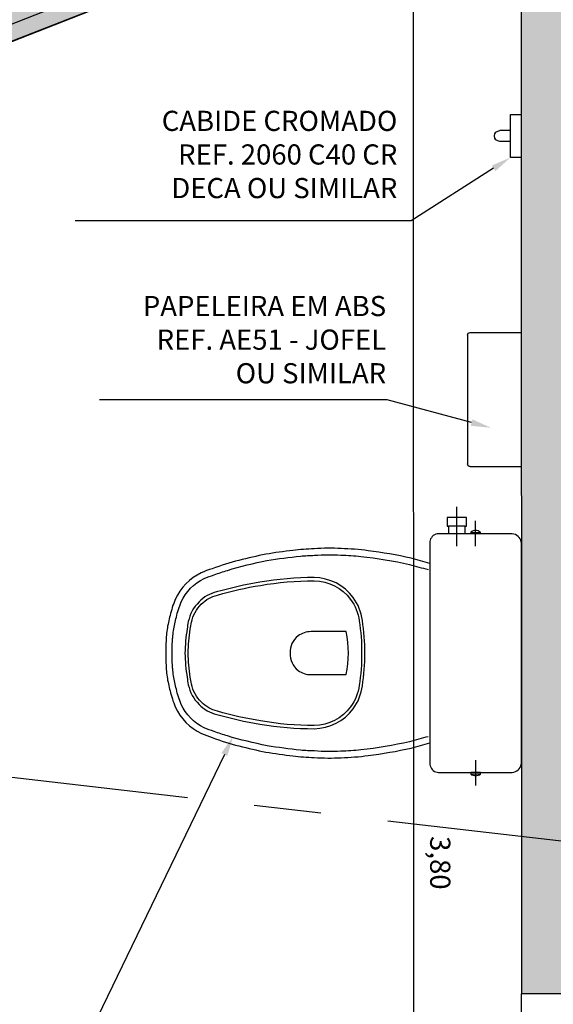
# Model space of a CAD drawing. Units: millimetres. Extents: x 2954 to 3816, y 156 to 1693.
# Drawn here: x 3525 to 3526, y 1360 to 1362 of the extents above; entities that cross this region are included whole.
import ezdxf
from ezdxf import colors
from ezdxf.entities.mleader import LeaderData, LeaderLine
from ezdxf.math import Vec2, Vec3

# ---------------------------------------------------------------- set-up
doc = ezdxf.new("R2010")
doc.units = ezdxf.units.MM
doc.linetypes.add('0149-11_REF-PE$0$HIDDEN2', pattern=[4.7625, 3.175, -1.5875])
doc.linetypes.add('PL-POUSO-ARQ-EIXO$0$CENTER', pattern=[2, 1.25, -0.25, 0.25, -0.25])
for name, color, linetype in [('0149-11_REF-PE$0$ARQ-detalhe bloco', 1, 'Continuous'), ('0149-11_REF-PE$0$ARQ-porta construir', 2, 'Continuous'), ('0149-11_REF-PE$0$ARQ-sanitários', 2, 'Continuous'), ('ARQ-cota 25', 1, 'Continuous'), ('ARQ-equipamentos', 1, 'Continuous'), ('ARQ-hachura elevação', 251, 'Continuous'), ('ARQ-textos', 2, 'Continuous'), ('EIXO$0$A-EIXOS-PRI', 252, 'PL-POUSO-ARQ-EIXO$0$CENTER'), ('S-DIVC', 142, 'Continuous')]:
    doc.layers.add(name, color=color, linetype=linetype)
doc.layers.add('Alvenaria', color=5, linetype='Continuous', lineweight=30)
doc.layers.add('contorno parede', color=7, linetype='Continuous', lineweight=13)
doc.styles.add('6025', font='romans.shx', dxfattribs={"height": 0.0375})
doc.dimstyles.new('6025', dxfattribs={"dimtxt": 0.0375, "dimasz": 0.1, "dimexe": 0.025, "dimexo": 0.0125, "dimgap": 0.0175, "dimtad": 1, "dimzin": 5, "dimtxsty": '6025', "dimblk": 'DOTSMALL', "dimcen": 0.045, "dimdle": 0.025, "dimclre": 1, "dimclrt": 2, "dimadec": 0, "dimazin": 0, "dimtfac": 1, "dimtmove": 2, "dimatfit": 3, "dimldrblk": 'DOTSMALL', "dimfxl": 0, "dimtolj": 1, "dimtzin": 0, "dimarcsym": 0})

# ---------------------------------------------------------------- blocks, each defined once
blk = doc.blocks.new('0149-11_REF-PE$0$Bacia caixa acop PLAN')
for points in [[(0, -0.185), (0.205, -0.185, 0.059373), (0.2098, -0.1845, 0.333509), (0.222, -0.169), (0.222, -0.1505), (0.222, -0.1195), (0.222, -0.109), (0.2248, -0.109, 0.252251), (0.2251, -0.1089, 0.160103), (0.228, -0.1, 0.160103), (0.2251, -0.0911, 0.252251), (0.2248, -0.091), (0.222, -0.091), (0.222, -0.032, 0.327853), (0.2069, -0.0153, 0.087637), (0.2038, -0.015), (0, -0.015), (-0.2038, -0.015, 0.087637), (-0.2069, -0.0153, 0.327853), (-0.222, -0.032), (-0.222, -0.091), (-0.2248, -0.091, 0.252251), (-0.2251, -0.0911, 0.160103), (-0.228, -0.1, 0.160103), (-0.2251, -0.1089, 0.252251), (-0.2248, -0.109), (-0.222, -0.109), (-0.222, -0.1195), (-0.236, -0.1195), (-0.236, -0.117), (-0.252, -0.117), (-0.252, -0.135), (-0.252, -0.153), (-0.236, -0.153), (-0.236, -0.1505), (-0.222, -0.1505), (-0.222, -0.169, 0.333509), (-0.2098, -0.1845, 0.059373), (-0.205, -0.185)], [(0, -0.306, 0.041331), (-0.0608, -0.3106, 0.129345), (-0.1036, -0.3277, 0.234638), (-0.1405, -0.4, 0.044666), (-0.1319, -0.501, 0.031515), (-0.1138, -0.5815, 0.151063), (-0.0952, -0.6143, 0.148094), (-0.0588, -0.6342, 0.031073), (-0.0451, -0.6364, 0.035055), (0, -0.6405, 0.035055), (0.0451, -0.6364, 0.031073), (0.0588, -0.6342, 0.148094), (0.0952, -0.6143, 0.151063), (0.1138, -0.5815, 0.031515), (0.1319, -0.501, 0.044666), (0.1405, -0.4, 0.234638), (0.1036, -0.3277, 0.129345), (0.0608, -0.3106, 0.041331)], [(-0.04, -0.406, 0.164444), (-0.032, -0.43, 0.245936), (0, -0.445, 0.245936), (0.032, -0.43, 0.164444), (0.04, -0.406), (0.04, -0.341, 0.108885), (-0.04, -0.341)]]:
    blk.add_lwpolyline(points, format="xyb", close=True)
for points in [[(0.222, -0.091), (0.222, -0.109)], [(0.2245, -0.108), (0.2245, -0.1), (0.2245, -0.092)], [(-0.236, -0.1195), (-0.236, -0.135), (-0.236, -0.1505)], [(-0.222, -0.1195), (-0.222, -0.1505)]]:
    blk.add_lwpolyline(points)
blk.add_lwpolyline([(-0.167, -0.185, -0.003882), (-0.1765, -0.22, 0.024258), (-0.1905, -0.3, 0.02486), (-0.1945, -0.35, 0.033324), (-0.194, -0.4, 0.02486), (-0.191, -0.44, 0.012268), (-0.184, -0.49, 0.015806), (-0.1725, -0.54, 0.026699), (-0.157, -0.59, 0.021919), (-0.1495, -0.61, 0.174675), (-0.1, -0.6585, 0.045452), (-0.07, -0.668, 0.022856), (-0.0571, -0.6712, 0.041289), (-0.0304, -0.6752, 0.052091), (-0.0228, -0.6756, 0.04333), (0, -0.676, 0.04333), (0.0228, -0.6756, 0.052091), (0.0304, -0.6752, 0.041289), (0.0571, -0.6712, 0.022856), (0.07, -0.668, 0.045452), (0.1, -0.6585, 0.174675), (0.1495, -0.61, 0.021919), (0.157, -0.59, 0.026699), (0.1725, -0.54, 0.015806), (0.184, -0.49, 0.012268), (0.191, -0.44, 0.02486), (0.194, -0.4, 0.033324), (0.1945, -0.35, 0.02486), (0.1905, -0.3, 0.024258), (0.1765, -0.22, -0.003882), (0.167, -0.185)], format="xyb")
at = {"layer": '0149-11_REF-PE$0$ARQ-detalhe bloco'}
for p, q in [((-0.1991, -0.1), (-0.246, -0.1)), ((0.1991, -0.1), (0.246, -0.1)), ((-0.1991, -0.135), (-0.2722, -0.135))]:
    blk.add_line(p, q, dxfattribs=at)
for points in [[(-0.222, -0.091), (-0.222, -0.109)], [(-0.2245, -0.108), (-0.2245, -0.1), (-0.2245, -0.092)]]:
    blk.add_lwpolyline(points, dxfattribs=at)
blk.add_lwpolyline([(0.1554, -0.1881, 0.003849), (0.1649, -0.2229, -0.027799), (0.18, -0.3134, -0.018883), (0.1825, -0.3505, -0.033646), (0.182, -0.3994, -0.016781), (0.1805, -0.4256, -0.015438), (0.1722, -0.4879, -0.023716), (0.154, -0.5615, -0.013571), (0.1457, -0.5861, -0.02186), (0.1386, -0.605, -0.173345), (0.0952, -0.6475, -0.045814), (0.067, -0.6564, -0.024058), (0.0546, -0.6594, -0.042614), (0.029, -0.6632, -0.066108), (0.0226, -0.6635, -0.047154), (0, -0.664, -0.047154), (-0.0226, -0.6635, -0.066108), (-0.029, -0.6632, -0.042614), (-0.0546, -0.6594, -0.024058), (-0.067, -0.6564, -0.045814), (-0.0952, -0.6475, -0.173345), (-0.1386, -0.605, -0.02186), (-0.1457, -0.5861, -0.013571), (-0.154, -0.5615, -0.023716), (-0.1722, -0.4879, -0.015438), (-0.1805, -0.4256, -0.016781), (-0.182, -0.3994, -0.033646), (-0.1825, -0.3505, -0.018883), (-0.18, -0.3134, -0.027799), (-0.1649, -0.2229, 0.003849), (-0.1554, -0.1881)], format="xyb", dxfattribs=at)
blk.add_lwpolyline([(0, -0.312, -0.041434), (0.06, -0.3165, -0.129651), (0.1, -0.3325, -0.234583), (0.1345, -0.4, -0.044678), (0.126, -0.5, -0.031614), (0.108, -0.58, -0.152477), (0.091, -0.61, -0.148725), (0.0575, -0.6284, -0.031624), (0.0444, -0.6305, -0.035113), (0, -0.6345, -0.035113), (-0.0444, -0.6305, -0.031624), (-0.0575, -0.6284, -0.148725), (-0.091, -0.61, -0.152477), (-0.108, -0.58, -0.031614), (-0.126, -0.5, -0.044678), (-0.1345, -0.4, -0.234583), (-0.1, -0.3325, -0.129651), (-0.06, -0.3165, -0.041434)], format="xyb", close=True, dxfattribs=at)
blk = doc.blocks.new('0149-11_REF-PE$0$porta 80')
for p, q in [((0.0395, 0.9704), (0.071, 0.9704)), ((0.0395, 0.15), (0.0395, 0.9704)), ((0.071, 0.9704), (0.071, 0.15)), ((0.0395, 0.15), (0, 0.15)), ((0, 0), (0, 0.15)), ((0.071, 0.15), (0.0395, 0.15)), ((0.0395, 0.1129), (0.0395, 0.15)), ((0.8605, 0.15), (0.9, 0.15)), ((0.8605, 0.1129), (0.8605, 0.15)), ((0.9, 0), (0.9, 0.15)), ((0.05, 0.1129), (0.0395, 0.1129)), ((0.05, 0), (0.05, 0.1129)), ((0.85, 0), (0.85, 0.1129)), ((0.85, 0.1129), (0.8605, 0.1129)), ((0, 0), (0.05, 0)), ((0.9, 0), (0.85, 0))]:
    blk.add_line(p, q)
at = {"layer": '0149-11_REF-PE$0$ARQ-detalhe bloco'}
for p, q in [((0.0395, 0.9204), (0.0095, 0.9204)), ((0.071, 0.9204), (0.101, 0.9204)), ((-0.0005, 0.8204), (-0.0005, 0.9104)), ((0.0395, 0.9004), (0.0195, 0.9004)), ((0.071, 0.9004), (0.091, 0.9004)), ((0.111, 0.8204), (0.111, 0.9104)), ((0.0095, 0.8204), (0.0095, 0.8904)), ((0.101, 0.8204), (0.101, 0.8904)), ((0.0095, 0.8204), (-0.0005, 0.8204)), ((0.101, 0.8204), (0.111, 0.8204))]:
    blk.add_line(p, q, dxfattribs=at)
for centre, start, end in [((0.0095, 0.9104), 90, 180), ((0.101, 0.9104), 0, 90), ((0.0195, 0.8904), 90, 180), ((0.091, 0.8904), 0, 90)]:
    blk.add_arc(centre, 0.01, start, end, dxfattribs=at)
at = {"layer": '0149-11_REF-PE$0$ARQ-detalhe bloco', "linetype": '0149-11_REF-PE$0$HIDDEN2'}
blk.add_ellipse((0.0241, 0.1352), major_axis=(-0.5807, 0.6034), ratio=0.997899, start_param=3.964901, end_param=5.459877, dxfattribs=at)
blk = doc.blocks.new('_DotSmall')
at = {"layer": 'contorno parede', "color": 0, "const_width": 0.5}
blk.add_lwpolyline([(-0.0625, 0, 1), (0.0625, 0, 1)], format="xyb", close=True, dxfattribs=at)
blk = doc.blocks.new('*D688')
at = {"layer": 'ARQ-cota 25', "color": 0, "lineweight": -2}
blk.add_line((3526.2308, 1358.6905), (3526.2304, 1362.5449), dxfattribs=at)
at = {"layer": 'ARQ-cota 25', "color": 1, "lineweight": -2}
for p, q in [((3526.418, 1362.52), (3526.2054, 1362.5199)), ((3526.4184, 1358.7155), (3526.2058, 1358.7155))]:
    blk.add_line(p, q, dxfattribs=at)
at = {"layer": 'Defpoints', "color": 0}
for p in [(3526.2304, 1362.5199), (3526.4305, 1362.52), (3526.4309, 1358.7155)]:
    blk.add_point(p, dxfattribs=at)
at = {"layer": 'ARQ-cota 25', "color": 0, "lineweight": -2, "xscale": 0.1, "yscale": 0.1, "zscale": 0.1}
for p, rotation in [((3526.2304, 1362.5199), 90.00626997782777), ((3526.2308, 1358.7155), 270.0062699778278)]:
    blk.add_blockref('_DotSmall', p, dxfattribs=dict(at, rotation=rotation))
at = {"layer": 'ARQ-cota 25', "color": 2, "insert": (3526.28, 1359.9756), "char_height": 0.0375, "attachment_point": 5, "rotation": 270.0063, "style": '6025'}
blk.add_mtext('\\A1;3,80', dxfattribs=at)
blk = doc.blocks.new('*D693')
at = {"layer": 'ARQ-cota 25', "color": 0, "lineweight": -2}
blk.add_line((3526.3013, 1362.9177), (3523.5735, 1361.8471), dxfattribs=at)
at = {"layer": 'ARQ-cota 25', "color": 1, "lineweight": -2}
for p, q in [((3526.426, 1362.5316), (3526.2689, 1362.9318)), ((3523.7447, 1361.4793), (3523.5877, 1361.8795))]:
    blk.add_line(p, q, dxfattribs=at)
at = {"layer": 'Defpoints', "color": 0}
for p in [(3526.4305, 1362.52), (3523.5968, 1361.8562), (3523.7493, 1361.4676, 0)]:
    blk.add_point(p, dxfattribs=at)
at = {"layer": 'ARQ-cota 25', "color": 0, "lineweight": -2, "xscale": 0.1, "yscale": 0.1, "zscale": 0.1}
for p, rotation in [((3526.278, 1362.9085), 21.42930906693518), ((3523.5968, 1361.8562), 201.4293090669352)]:
    blk.add_blockref('_DotSmall', p, dxfattribs=dict(at, rotation=rotation))
at = {"layer": 'ARQ-cota 25', "color": 2, "insert": (3524.9229, 1362.4194), "char_height": 0.0375, "attachment_point": 5, "rotation": 21.4293, "style": '6025'}
blk.add_mtext('\\A1;2,88', dxfattribs=at)
blk = doc.blocks.new('CABIDE')
at = {"ltscale": 0.5}
for p, q in [((-0.01, 0.02), (-0.01, 0.04)), ((0.01, 0.02), (0.01, 0.04))]:
    blk.add_line(p, q, dxfattribs=at)
blk.add_lwpolyline([(-0.04, 0), (0.04, 0), (0.04, 0.02), (-0.04, 0.02)], close=True, dxfattribs=at)
blk.add_arc((0, 0.04), 0.01, 0, 180, dxfattribs=at)
blk = doc.blocks.new('PAPELEIRA')
at = {"linetype": 'ByBlock'}
for p, q in [((0.095, 0.1247), (0, 0.1247)), ((0, 0.1247), (0, -0.1247)), ((0.1, 0.1197), (0.1, -0.1197)), ((0.095, -0.1247), (0, -0.1247))]:
    blk.add_line(p, q, dxfattribs=at)
for centre, start, end in [((0.095, 0.1197), 0, 90), ((0.095, -0.1197), 270, 0)]:
    blk.add_arc(centre, 0.005, start, end, dxfattribs=at)

msp = doc.modelspace()

# ---------------------------------------------------------------- hatches: boundary and pattern name
at = {"layer": 'ARQ-hachura elevação'}
h = msp.add_hatch(dxfattribs=at)
h.set_pattern_fill('AR-SAND', color=256, scale=0.0006, angle=180, style=0, double=1)
h.set_pattern_definition([(217.5, (14.069182, 25.954075), (0.00096001878, -0.02936479424), [0, -0.0231648, 0, -0.025908, 0, -0.024765]), (187.5, (14.069182, 25.954075), (-0.026971397, -0.04300950603), [0, -0.0124968, 0, -0.0208788, 0, -0.008001]), (147.5, (14.087927, 25.954075), (-0.04745954221, -8.623108e-05), [0, -0.00762, 0, -0.027432, 0, -0.035814]), (137.5, (14.087927, 25.954075), (-0.04581338715, -0.0133757594), [0, -0.00381, 0, -0.0179832, 0, -0.020574])])
h.paths.add_polyline_path([(3526.4305, 1362.52), (3523.7492, 1361.4676), (3523.7494, 1360.8231), (3526.4305, 1361.8754)])
h.paths.add_polyline_path([(3525.0472, 1361.7978), (3525.0472, 1361.7977), (3525.0476, 1361.7968), (3525.0479, 1361.7963, -0.003585)], flags=16)
h.paths.add_polyline_path([(3525.0382, 1361.8257), (3525.0382, 1361.8245), (3525.0383, 1361.8239), (3525.0382, 1361.826)], flags=16)
h.paths.add_polyline_path([(3525.3442, 1361.7181, -0.21906), (3525.3481, 1361.6123, -0.185248), (3525.1984, 1361.4778, -0.185248), (3524.9972, 1361.4745, -0.21906), (3524.9281, 1361.5548, -0.123903), (3524.9277, 1361.6202, -0.09047), (3524.9553, 1361.6729, -0.128537), (3525.0651, 1361.7638), (3525.0617, 1361.7704), (3525.0616, 1361.7705), (3525.061, 1361.7716), (3525.0578, 1361.7775), (3525.0559, 1361.7795), (3525.0545, 1361.7813), (3525.0533, 1361.7833), (3525.0521, 1361.7856), (3525.0518, 1361.7865), (3525.0496, 1361.792), (3525.0489, 1361.7941, -0.019869), (3525.048, 1361.7962), (3525.0467, 1361.8), (3525.0463, 1361.8041), (3525.0464, 1361.8072), (3525.0469, 1361.8103), (3525.0478, 1361.8133), (3525.049, 1361.8162), (3525.0506, 1361.819), (3525.0526, 1361.8215), (3525.0548, 1361.8238), (3525.0573, 1361.8258), (3525.06, 1361.8275), (3525.063, 1361.8288), (3525.066, 1361.8298), (3525.0692, 1361.8304), (3525.0724, 1361.8307), (3525.0756, 1361.8306), (3525.0787, 1361.83), (3525.0818, 1361.8291), (3525.0846, 1361.8279), (3525.0873, 1361.8263), (3525.0898, 1361.8243), (3525.092, 1361.8221), (3525.0939, 1361.8196), (3525.0957, 1361.8165), (3525.0946, 1361.8193), (3525.0946, 1361.8194), (3525.0946, 1361.8194), (3525.0884, 1361.8352), (3525.0899, 1361.8313), (3525.0915, 1361.8275), (3525.0931, 1361.8236), (3525.0947, 1361.8197), (3525.0947, 1361.8197), (3525.0947, 1361.8195), (3525.0947, 1361.8195), (3525.0947, 1361.8197), (3525.0931, 1361.8236), (3525.0915, 1361.8275), (3525.0899, 1361.8313), (3525.0884, 1361.8352), (3525.0945, 1361.8195), (3525.0965, 1361.8146), (3525.0964, 1361.8148), (3525.0963, 1361.8151, -0.022886), (3525.0971, 1361.8127), (3525.0979, 1361.8109), (3525.1003, 1361.8047), (3525.1009, 1361.8029), (3525.1014, 1361.8007), (3525.1017, 1361.7985), (3525.1018, 1361.7962), (3525.1017, 1361.7949), (3525.1017, 1361.7948), (3525.1017, 1361.795), (3525.1017, 1361.7948), (3525.1034, 1361.7883), (3525.1037, 1361.7869), (3525.1058, 1361.7794, -0.124571), (3525.2439, 1361.7862, -0.09047), (3525.3, 1361.7663, -0.123903)], flags=16)
h.paths.add_polyline_path([(3525.1712, 1361.6248, -1), (3525.1102, 1361.6248, -1)], flags=0)
h.paths.add_polyline_path([(3525.1199, 1361.727), (3525.121, 1361.7228), (3525.1211, 1361.7219), (3525.1212, 1361.7207), (3525.1211, 1361.7195), (3525.121, 1361.7184), (3525.1202, 1361.7161), (3525.119, 1361.7139), (3525.1184, 1361.7133), (3525.1176, 1361.7123), (3525.1156, 1361.7108), (3525.1139, 1361.7099), (3525.1062, 1361.7069), (3525.1059, 1361.7068), (3525.1049, 1361.7065), (3525.1027, 1361.7063), (3525.1003, 1361.7065), (3525.0979, 1361.7072), (3525.0971, 1361.7076), (3525.0961, 1361.7082), (3525.0959, 1361.7083), (3525.0943, 1361.7095), (3525.0941, 1361.7098), (3525.0927, 1361.7114), (3525.0922, 1361.7123), (3525.0922, 1361.7124), (3525.0906, 1361.7154), (3525.0649, 1361.7643), (3525.1055, 1361.7802)], flags=0)
h.paths.add_polyline_path([(3525.1042, 1361.7108), (3525.102, 1361.7103), (3525.0996, 1361.7104), (3525.0972, 1361.7109), (3525.0951, 1361.712), (3525.0932, 1361.7135), (3525.0918, 1361.7152), (3525.0914, 1361.7161), (3525.0918, 1361.7154), (3525.0922, 1361.7147), (3525.0927, 1361.7141), (3525.0933, 1361.7135), (3525.0938, 1361.713), (3525.0945, 1361.7125), (3525.0951, 1361.712), (3525.0958, 1361.7116), (3525.0965, 1361.7113), (3525.0972, 1361.711), (3525.098, 1361.7108), (3525.0988, 1361.7106), (3525.0996, 1361.7104), (3525.1004, 1361.7104), (3525.1012, 1361.7103), (3525.102, 1361.7104), (3525.1028, 1361.7105), (3525.1036, 1361.7106), (3525.1044, 1361.7108), (3525.1051, 1361.7111), (3525.1122, 1361.7139), (3525.113, 1361.7142), (3525.1137, 1361.7146), (3525.1144, 1361.715), (3525.115, 1361.7155), (3525.1156, 1361.716), (3525.1162, 1361.7166), (3525.1167, 1361.7172), (3525.1172, 1361.7178), (3525.1177, 1361.7185), (3525.1181, 1361.7192), (3525.1184, 1361.7199), (3525.1187, 1361.7206), (3525.1189, 1361.7214), (3525.1191, 1361.7222), (3525.1192, 1361.723), (3525.1193, 1361.7237), (3525.1193, 1361.7245), (3525.1192, 1361.7253), (3525.119, 1361.7264), (3525.1189, 1361.7269), (3525.1192, 1361.7253), (3525.1193, 1361.7229), (3525.1187, 1361.7206), (3525.1177, 1361.7184), (3525.1162, 1361.7165), (3525.1144, 1361.715), (3525.1127, 1361.7141)], flags=0)
h.paths.add_polyline_path([(3525.1126, 1361.7128), (3525.1055, 1361.71), (3525.1029, 1361.7092), (3525.0992, 1361.7092), (3525.0957, 1361.7103), (3525.0949, 1361.7109), (3525.0966, 1361.71), (3525.0983, 1361.7095), (3525.1001, 1361.7092), (3525.102, 1361.7092), (3525.1038, 1361.7095), (3525.1055, 1361.71), (3525.1126, 1361.7128), (3525.1143, 1361.7136), (3525.1158, 1361.7147), (3525.1172, 1361.7159), (3525.1183, 1361.7173), (3525.1192, 1361.7189), (3525.1202, 1361.7215), (3525.1202, 1361.7224), (3525.1197, 1361.7197), (3525.1179, 1361.7165), (3525.1151, 1361.714)], flags=0)
h.paths.add_polyline_path([(3525.0937, 1361.8178), (3525.0941, 1361.8173), (3525.0939, 1361.8176)], flags=0)
h.paths.add_polyline_path([(3525.0979, 1361.7988), (3525.0981, 1361.7959), (3525.098, 1361.7931), (3525.0975, 1361.7902), (3525.0965, 1361.7875), (3525.0953, 1361.7849), (3525.0936, 1361.7825), (3525.0917, 1361.7803), (3525.0894, 1361.7783), (3525.087, 1361.7767), (3525.0843, 1361.7754), (3525.0815, 1361.7745), (3525.0786, 1361.7739), (3525.0757, 1361.7737), (3525.0727, 1361.7739), (3525.0699, 1361.7745), (3525.0671, 1361.7755), (3525.0645, 1361.7768), (3525.0622, 1361.7784), (3525.0601, 1361.7804), (3525.0582, 1361.7826), (3525.0568, 1361.785), (3525.0556, 1361.7876), (3525.0549, 1361.7904), (3525.0545, 1361.7932), (3525.0546, 1361.796), (3525.055, 1361.7989), (3525.0558, 1361.8017), (3525.057, 1361.8043), (3525.0585, 1361.8068), (3525.0604, 1361.809), (3525.0626, 1361.811), (3525.065, 1361.8127), (3525.0676, 1361.8141), (3525.0704, 1361.8152), (3525.0733, 1361.8158), (3525.0762, 1361.8161), (3525.0791, 1361.816), (3525.082, 1361.8155), (3525.0848, 1361.8147), (3525.0874, 1361.8135), (3525.0899, 1361.8119), (3525.092, 1361.81), (3525.0939, 1361.8079), (3525.0955, 1361.8055), (3525.0971, 1361.8023)], flags=0)
h.paths.add_polyline_path([(3525.1587, 1361.6248, -1), (3525.1227, 1361.6248, -1)], flags=0)
h.paths.add_polyline_path([(3525.048, 1361.7996), (3525.0481, 1361.7984), (3525.0482, 1361.7973), (3525.0483, 1361.7969), (3525.048, 1361.8)], flags=0)
at = {"layer": 'S-DIVC'}
h = msp.add_hatch(color=256, dxfattribs=at)
h.dxf.hatch_style = 1
h.paths.add_polyline_path([(3526.4308, 1359.7322), (3526.5808, 1359.7323), (3526.5807, 1360.7288), (3526.6294, 1360.7288), (3526.6294, 1360.8788), (3526.581, 1360.8788), (3526.5808, 1362.5788), (3526.4305, 1362.52)])

# ---------------------------------------------------------------- linework, layer by layer
at = {"elevation": 0}
msp.add_lwpolyline([(3526.4306, 1361.8754), (3526.4306, 1362.52), (3523.7493, 1361.4676), (3523.7494, 1360.8231)], close=True, dxfattribs=at)
at = {"layer": '0149-11_REF-PE$0$ARQ-sanitários'}
for p, q in [((3526.4306, 1361.9076, 0), (3523.7802, 1360.8674, 0)), ((3526.4306, 1361.8754, 0), (3523.7494, 1360.8231, 0))]:
    msp.add_line(p, q, dxfattribs=at)
at = {"layer": 'Alvenaria'}
for p in [(3526.4305, 1362.52), (3526.5808, 1359.7323)]:
    msp.add_line(p, (3526.4308, 1359.7322), dxfattribs=at)
at = {"layer": 'EIXO$0$A-EIXOS-PRI', "ltscale": 0.5}
msp.add_line((3522.2091, 1360.5159), (3537.0193, 1358.7941), dxfattribs=at)

# ---------------------------------------------------------------- block references
at = {"layer": '0149-11_REF-PE$0$ARQ-porta construir', "rotation": 90.00642757095308}
msp.add_blockref('0149-11_REF-PE$0$porta 80', (3526.5809, 1358.8323), dxfattribs=at)
at = {"layer": '0149-11_REF-PE$0$ARQ-sanitários', "rotation": 270.0063031024614}
msp.add_blockref('0149-11_REF-PE$0$Bacia caixa acop PLAN', (3526.4458, 1360.3657), dxfattribs=at)
at = {"layer": 'ARQ-equipamentos', "xscale": -1, "rotation": 90}
msp.add_blockref('CABIDE', (3526.4307, 1361.3276), dxfattribs=at)
at = {"layer": 'ARQ-equipamentos', "xscale": -1}
msp.add_blockref('PAPELEIRA', (3526.4307, 1360.8374), dxfattribs=at)

# ---------------------------------------------------------------- texts
at = {"layer": 'ARQ-textos', "char_height": 0.0375, "width": 2, "attachment_point": 9, "style": '6025'}
for s, insert in [('CABIDE CROMADO\\PREF. 2060 C40 CR\\PDECA OU SIMILAR', (3526.2002, 1361.2002)), ('PAPELEIRA EM ABS\\PREF. AE51 - JOFEL\\POU SIMILAR', (3526.1794, 1360.8558))]:
    msp.add_mtext(s, dxfattribs=dict(at, insert=insert))

# ---------------------------------------------------------------- dimensions: what is measured, and where the dimension line sits
at = {"layer": 'ARQ-cota 25'}
dim = msp.add_aligned_dim(p1=(3526.4305, 1362.52), p2=(3523.7493, 1361.4676, 0), distance=-0.4174, dimstyle='6025', dxfattribs=at)
dim.commit()
dim.dimension.update_dxf_attribs({"geometry": '*D693', "text_midpoint": (3524.9229, 1362.4194)})
dim = msp.add_linear_dim(base=(3526.2304, 1362.5199), p1=(3526.4309, 1358.7155), p2=(3526.4305, 1362.52), angle=90.0063, dimstyle='6025', dxfattribs=at)
dim.commit()
dim.dimension.update_dxf_attribs({"geometry": '*D688', "text_midpoint": (3526.28, 1359.9756), "dimtype": 161})

# ---------------------------------------------------------------- leaders
ml = msp.add_multileader_mtext('Standard', dxfattribs=at)
ml.set_content('{\\C2;  }', color=256, style='6025')
ml.set_leader_properties()
ml.build(insert=Vec2(0, 0))
ml.multileader.update_dxf_attribs({"text_left_attachment_type": 5, "text_right_attachment_type": 0, "arrow_head_size": 0.0375})
ctx = ml.context
ctx.base_point, ctx.char_height, ctx.arrow_head_size, ctx.landing_gap_size, ctx.plane_origin, ctx.plane_x_axis, ctx.plane_y_axis = Vec3(3525.6013, 1361.1695), 0.0375, 0.0375, 0, Vec3(3527.1782, 1362.7043), Vec3(-1, 0), Vec3(0, -1)
ctx.left_attachment, ctx.right_attachment = 5, 0
notes = []
notes.append((ctx, [(0, (1, 1, 0), (3526.226, 1361.1695), (-1, 0), 0.6247, [(0, [(3526.4107, 1361.2876)], 0, [])])]))
ctx.mtext.insert, ctx.mtext.text_direction, ctx.mtext.rotation, ctx.mtext.line_spacing_style, ctx.mtext.flow_direction = Vec3(3525.6013, 1361.1195), Vec3(-1, 0), 3.141593, 2, 5
ml = msp.add_multileader_mtext('Standard', dxfattribs=at)
ml.set_content('{\\C2;  }', color=256, style='6025')
ml.set_leader_properties()
ml.build(insert=Vec2(0, 0))
ml.multileader.update_dxf_attribs({"text_left_attachment_type": 5, "text_right_attachment_type": 0, "arrow_head_size": 0.0375})
ctx = ml.context
ctx.base_point, ctx.char_height, ctx.arrow_head_size, ctx.landing_gap_size, ctx.plane_origin, ctx.plane_x_axis, ctx.plane_y_axis = Vec3(3525.6464, 1360.8366), 0.0375, 0.0375, 0, Vec3(3527.4584, 1362.7054), Vec3(-1, 0), Vec3(0, -1)
ctx.left_attachment, ctx.right_attachment = 5, 0
notes.append((ctx, [(0, (1, 1, 0), (3526.1815, 1360.8366), (-1, 0), 0.5351, [(0, [(3526.3744, 1360.7848)], 0, [])])]))
ctx.mtext.insert, ctx.mtext.text_direction, ctx.mtext.rotation, ctx.mtext.line_spacing_style, ctx.mtext.flow_direction = Vec3(3525.6464, 1360.7866), Vec3(-1, 0), 3.141593, 2, 5
ml = msp.add_multileader_mtext('Standard', dxfattribs=at)
ml.set_content('{\\C2;  }', color=256, style='6025')
ml.set_leader_properties()
ml.build(insert=Vec2(0, 0))
ml.multileader.update_dxf_attribs({"text_left_attachment_type": 5, "text_right_attachment_type": 0, "arrow_head_size": 0.0375})
ctx = ml.context
ctx.base_point, ctx.char_height, ctx.arrow_head_size, ctx.landing_gap_size, ctx.plane_origin, ctx.plane_x_axis, ctx.plane_y_axis = Vec3(3524.5946, 1359.4647), 0.0375, 0.0375, 0, Vec3(3526.3988, 1362.1015), Vec3(-1, 0), Vec3(0, -1)
ctx.left_attachment, ctx.right_attachment = 5, 0
notes.append((ctx, [(0, (1, 1, 0), (3525.5347, 1359.4647), (-1, 0), 0.9401, [(0, [(3525.8949, 1360.2109)], 0, [])])]))
ctx.mtext.insert, ctx.mtext.text_direction, ctx.mtext.rotation, ctx.mtext.line_spacing_style, ctx.mtext.flow_direction = Vec3(3524.5946, 1359.4147), Vec3(-1, 0), 3.141593, 2, 5
for ctx, leaders in notes:
    for number, flags, end, landing, length, lines in leaders:
        leader = LeaderData()
        leader.index, (leader.has_last_leader_line, leader.has_dogleg_vector, leader.attachment_direction) = number, flags
        leader.last_leader_point, leader.dogleg_vector, leader.dogleg_length = Vec3(end), Vec3(landing), length
        for number, points, colour, breaks in lines:
            line = LeaderLine()
            line.index, line.vertices, line.color, line.breaks = number, Vec3.list(points), colors.encode_raw_color(colour), breaks
            leader.lines.append(line)
        ctx.leaders.append(leader)

doc.saveas('drawing.dxf')
